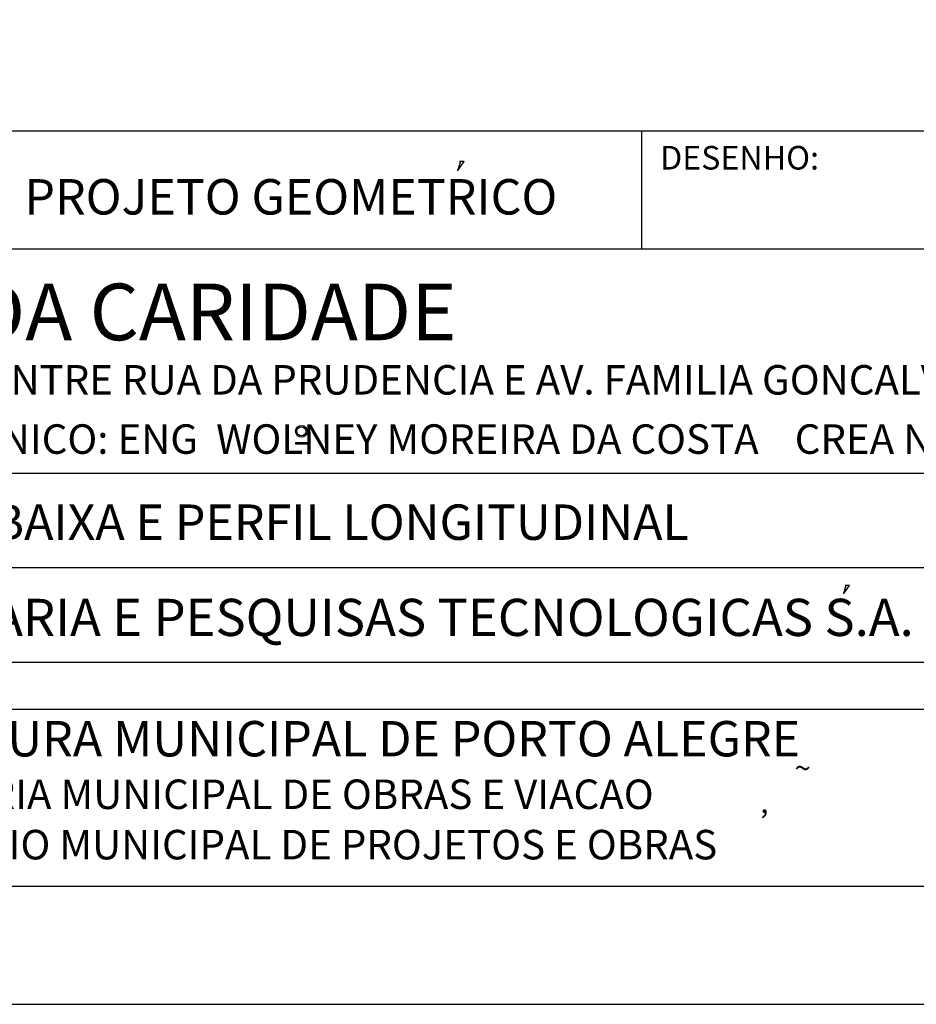
# Model space of a CAD drawing. Extents: x 4447 to 5940, y 9312 to 10101.
# Drawn here: x 4924 to 4962, y 9537 to 9578 of the extents above; entities that cross this region are included whole.
import ezdxf

# ---------------------------------------------------------------- set-up
doc = ezdxf.new("R2010")
doc.units = 0
doc.header["$LTSCALE"] = 1.27
doc.layers.get('0').update_dxf_attribs({"linetype": 'CONTINUOUS'})
doc.layers.add('MALHA', color=1, linetype='CONTINUOUS')
doc.styles.add('ROMAND', font='ROMAND.shx')

msp = doc.modelspace()

# ---------------------------------------------------------------- linework, layer by layer
at = {"color": 6}
for p, q in [((4810.967, 9573.772), (4990.592, 9573.772)), ((4593.092, 9541.772), (4990.592, 9541.772))]:
    msp.add_line(p, q, dxfattribs=at)
at = {"color": 4}
for p, q in [((4942.292, 9572.082), (4942.569, 9572.474)), ((4942.407, 9572.474), (4942.292, 9572.082)), ((4942.569, 9572.474), (4942.369, 9572.474)), ((4942.369, 9572.474), (4942.407, 9572.474)), ((4942.569, 9572.474), (4942.569, 9572.474)), ((4958.734, 9554.513), (4958.631, 9554.161)), ((4958.631, 9554.161), (4958.88, 9554.513)), ((4958.7, 9554.513), (4958.734, 9554.513)), ((4958.88, 9554.513), (4958.7, 9554.513)), ((4958.88, 9554.513), (4958.88, 9554.513))]:
    msp.add_line(p, q, dxfattribs=at)
at = {"color": 2}
for p, q in [((4935.427, 9560.577), (4935.931, 9560.577)), ((4935.427, 9560.517), (4935.931, 9560.517))]:
    msp.add_line(p, q, dxfattribs=at)
for p, q in [((4935.427, 9560.577), (4935.427, 9560.517)), ((4935.931, 9560.577), (4935.931, 9560.517))]:
    msp.add_line(p, q)
msp.add_lwpolyline([(4995.592, 9833.772), (4588.092, 9833.772), (4588.092, 9685.272), (4574.592, 9678.272), (4574.592, 9536.772), (4995.592, 9536.772)], close=True, dxfattribs=at)
for radius in [0.25, 0.19]:
    msp.add_circle((4935.679, 9561.047), radius, dxfattribs=at)
at = {"layer": 'MALHA', "color": 4}
for p, q in [((4950.092, 9568.772), (4950.092, 9573.772)), ((4903.092, 9568.772), (4990.592, 9568.772)), ((4903.092, 9559.272), (4990.592, 9559.272)), ((4810.967, 9555.272), (4990.592, 9555.272)), ((4810.967, 9551.272), (4990.592, 9551.272)), ((4810.967, 9549.272), (4990.592, 9549.272))]:
    msp.add_line(p, q, dxfattribs=at)

# ---------------------------------------------------------------- texts
at = {"color": 2, "style": 'ROMAND'}
for s, height, p in [('DESENHO:', 1, (4950.865, 9572.135)), ('~', 0.9, (4956.561, 9546.331)), (',', 0.9, (4955.11, 9544.881))]:
    msp.add_text(s, height=height, dxfattribs=at).set_placement(p)
at = {"color": 4, "style": 'ROMAND'}
for s, height, p in [('PROJETO GEOMETRICO', 1.5, (4923.948, 9570.23)), ('RUA DA CARIDADE', 2.4, (4914.568, 9564.903)), (' ENGENHARIA E PESQUISAS TECNOLOGICAS S.A.', 1.575, (4913.415, 9552.376)), ('PREFEITURA MUNICIPAL DE PORTO ALEGRE', 1.5, (4915.264, 9547.273))]:
    msp.add_text(s, height=height, dxfattribs=at).set_placement(p)
at = {"layer": 'MALHA', "color": 2, "style": 'ROMAND'}
for s, height, p in [('TRECHO: ENTRE RUA DA PRUDENCIA E AV. FAMILIA GONCALVES CARNEIRO', 1.25, (4914.794, 9562.602)), ('^ ', 1.25, (4944.408, 9563.065)), ('RESP. TECNICO: ENG  WOLNEY MOREIRA DA COSTA    CREA N  7626/D', 1.25, (4914.794, 9560.092)), ('PLANTA BAIXA E PERFIL LONGITUDINAL', 1.5, (4914.533, 9556.448)), ('SECRETARIA MUNICIPAL DE OBRAS E VIACAO', 1.25, (4915.221, 9545.045)), ('ESCRITORIO MUNICIPAL DE PROJETOS E OBRAS', 1.25, (4915.221, 9542.911))]:
    msp.add_text(s, height=height, dxfattribs=at).set_placement(p)

doc.saveas('drawing.dxf')
